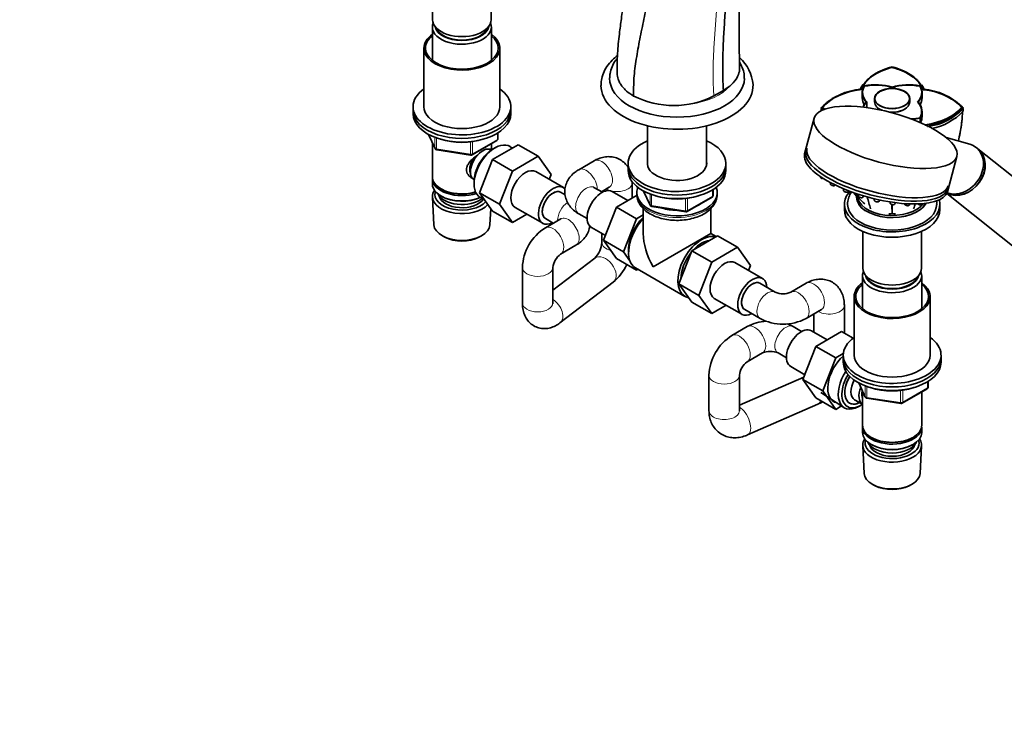
# Model space of a CAD drawing. Units: millimetres. Extents: x 0 to 2482, y 0 to 2724.
# Drawn here: x 0 to 453, y 618 to 937 of the extents above; entities that cross this region are included whole.
import ezdxf
from ezdxf import colors
from ezdxf.entities.mleader import LeaderData, LeaderLine
from ezdxf.math import Vec2, Vec3

# ---------------------------------------------------------------- set-up
doc = ezdxf.new("R2010")
doc.units = ezdxf.units.MM
doc.layers.add('DV5_Défaut', color=7, linetype='Continuous')
doc.layers.add('Défaut', color=7, linetype='Continuous')

# ---------------------------------------------------------------- blocks, each defined once
blk = doc.blocks.new('_DOT')
at = {"color": 0}
blk.add_line((0, 0), (-1, 0), dxfattribs=at)
at = {"color": 0, "const_width": 0.333}
blk.add_lwpolyline([(-0.1665, 0, 1), (0.1665, 0, 1)], format="xyb", close=True, dxfattribs=at)
blk = doc.blocks.new('SE4')
at = {"layer": 'DV5_Défaut', "color": 7, "linetype": 'Continuous', "lineweight": 35}
for p, q in [((189.99, 953.5), (189.99, 936.59)), ((216.99, 936.59), (216.99, 953.5)), ((189.89, 933.16), (189.89, 917.88)), ((217.09, 917.88), (217.09, 933.16)), ((185.99, 923.53), (185.99, 896.58)), ((220.99, 896.58), (220.99, 923.53)), ((393.78, 911.77), (393.41, 911.55)), ((323.81, 904.08), (319.48, 901.58)), ((387.71, 903.06), (387.71, 900.59)), ((388.75, 906.08), (388.75, 905.96)), ((401.54, 905.49), (401.54, 905.03)), ((414.2, 906.08), (414.2, 905.97)), ((415.24, 900.59), (415.24, 903.06)), ((374.23, 900.49), (373.88, 900.28)), ((389.77, 898.76), (389.77, 896.29)), ((393.4, 900.36), (393.4, 898.73)), ((409.56, 898.73), (409.56, 900.36)), ((180.99, 896.58), (180.99, 894.95)), ((180.99, 894.95), (180.99, 893.31)), ((225.99, 894.95), (225.99, 896.58)), ((225.99, 893.31), (225.99, 894.95)), ((368.64, 895.84), (369.19, 896.25)), ((368.75, 895.98), (368.71, 895.89)), ((368.71, 895.89), (368.75, 895.72)), ((368.75, 895.71), (368.77, 894.49)), ((369.51, 896.17), (368.96, 895.76)), ((369.08, 895.9), (369.03, 895.81)), ((369.03, 895.81), (369.08, 895.64)), ((415.24, 891.92), (415.24, 894.4)), ((433.76, 896.25), (434.32, 895.84)), ((433.92, 895.81), (433.87, 895.9)), ((433.87, 895.64), (433.92, 895.81)), ((434.18, 894.49), (434.2, 895.71)), ((434.25, 895.89), (434.2, 895.98)), ((434.2, 895.72), (434.25, 895.89)), ((365.56, 891.22), (361.2, 874.9)), ((414.33, 891.31), (414.33, 889.34)), ((188.13, 883.82), (191.15, 877.31)), ((220.1, 881.92), (220.1, 884.56)), ((288.88, 887.76), (288.88, 869.85)), ((316.08, 869.85), (316.08, 887.76)), ((189.89, 880.03), (189.89, 864.33)), ((208.17, 874.45), (219.6, 881.05)), ((217.09, 876.74), (217.09, 879.6)), ((217.58, 872.22), (229.42, 879.06)), ((229.42, 879.06), (238.61, 873.75)), ((437.16, 879.34), (426.35, 882.38)), ((191.9, 876.75), (207.52, 874.33)), ((217.1, 876.73), (217.1, 876.73)), ((219.09, 877.86), (218.21, 877.39)), ((226.72, 877.5), (225.67, 878.18)), ((440.9, 877.23), (440.17, 877.81)), ((495.52, 833.59), (440.98, 877.16)), ((211.66, 856.96), (217.58, 872.22)), ((217.58, 872.22), (226.77, 866.91)), ((226.77, 866.91), (238.61, 873.75)), ((238.61, 873.75), (244.51, 865.35)), ((264.33, 871.68), (257.26, 867.6)), ((279.98, 870.52), (279.98, 868.89)), ((324.98, 868.89), (324.98, 870.52)), ((426.91, 857.38), (431.26, 873.7)), ((220.85, 851.66), (226.77, 866.91)), ((250.17, 859.37), (237.44, 866.72)), ((279.98, 868.89), (279.98, 867.26)), ((324.98, 867.26), (324.98, 868.89)), ((189.89, 863.51), (189.89, 861.06)), ((209.08, 861.58), (209.12, 860.59)), ((209.1, 862.87), (209.1, 862.87)), ((244.51, 865.35), (243.66, 863.13)), ((281.9, 854.56), (281.9, 861.54)), ((368.42, 864.49), (368.47, 864.15)), ((373.03, 861.72), (373.12, 860.98)), ((193.87, 858.78), (194.22, 858.57)), ((211.66, 856.96), (220.85, 851.66)), ((217.58, 848.54), (211.66, 856.96)), ((251.02, 855.99), (248.92, 857.21)), ((268.12, 857.21), (264.26, 859.44)), ((267.69, 857.46), (271.33, 859.56)), ((267.9, 857.58), (267.9, 857.33)), ((279.81, 853.35), (272.58, 857.52)), ((283.98, 857.05), (283.98, 856.23)), ((287.12, 857.76), (290.14, 851.25)), ((319.1, 855.86), (319.1, 858.5)), ((320.98, 856.23), (320.98, 857.05)), ((375.17, 860.43), (375.27, 860.57)), ((378.97, 858.9), (379.08, 858.02)), ((381.13, 857.47), (381.45, 857.9)), ((426.63, 856.63), (479.92, 814.06)), ((189.95, 854.94), (190.63, 842.22)), ((193.87, 855.51), (194.22, 855.31)), ((212.13, 854.73), (213.84, 853.86)), ((284.08, 855.81), (274.64, 850.37)), ((307.17, 848.39), (318.6, 854.99)), ((385.48, 855.76), (385.48, 853.3)), ((385.84, 856.34), (385.95, 855.47)), ((388.01, 854.92), (388.46, 855.52)), ((393.17, 854.26), (393.26, 853.5)), ((395.31, 852.95), (395.84, 853.65)), ((400.44, 852.79), (400.51, 852.24)), ((402.56, 851.69), (403.1, 852.4)), ((407.18, 851.99), (407.21, 851.79)), ((409.26, 851.24), (409.72, 851.85)), ((414.95, 851.62), (415.18, 851.93)), ((216.35, 842.22), (216.75, 849.72)), ((217.58, 848.54), (226.77, 843.23)), ((226.77, 843.23), (220.85, 851.66)), ((227.94, 850.26), (240.67, 842.92)), ((257.26, 847.31), (261.12, 845.08)), ((274.64, 850.37), (268.72, 835.11)), ((283.83, 845.06), (274.64, 850.37)), ((286.98, 849.68), (286.98, 838.24)), ((290.9, 850.69), (306.51, 848.27)), ((317.98, 838.24), (317.98, 849.7)), ((379.48, 851.67), (379.48, 849.22)), ((423.48, 849.22), (423.48, 851.67)), ((233.44, 847.09), (226.77, 843.23)), ((241.92, 845.08), (245.56, 842.98)), ((248.99, 844.96), (241.92, 840.88)), ((283.83, 845.06), (277.91, 829.8)), ((286.98, 846.88), (283.83, 845.06)), ((263.08, 841.06), (269.58, 837.32)), ((267.9, 838.28), (267.9, 834.12)), ((317.98, 838.24), (291.52, 822.96)), ((320.46, 836.81), (317.98, 838.24)), ((387.98, 839.19), (387.98, 822.28)), ((414.98, 822.28), (414.98, 839.19)), ((194.81, 836.96), (195.66, 836.51)), ((211.32, 836.51), (212.16, 836.96)), ((268.72, 835.11), (274.64, 826.69)), ((277.91, 829.8), (268.72, 835.11)), ((309.26, 830.34), (321.13, 837.2)), ((321.13, 837.2), (330.32, 831.89)), ((248.92, 828.75), (255.99, 832.83)), ((277.91, 829.8), (280.83, 825.66)), ((303.38, 815.08), (309.26, 830.34)), ((309.26, 830.34), (318.45, 825.04)), ((318.45, 825.04), (330.32, 831.89)), ((330.32, 831.89), (336.24, 823.47)), ((264.62, 826.92), (245.35, 812.21)), ((283.83, 821.38), (274.64, 826.69)), ((312.58, 809.78), (318.45, 825.04)), ((341.88, 817.51), (329.15, 824.86)), ((231.35, 822.57), (231.35, 806.24)), ((245.35, 806.24), (245.35, 822.57)), ((282.85, 822.77), (283.83, 821.38)), ((283.42, 822.4), (306.05, 809.33)), ((283.83, 821.38), (284.51, 821.77)), ((336.24, 823.47), (335.38, 821.26)), ((248.63, 797.11), (273.11, 815.78)), ((387.88, 818.85), (387.88, 803.57)), ((415.08, 803.57), (415.08, 818.85)), ((303.38, 815.08), (312.58, 809.78)), ((309.29, 806.68), (303.38, 815.08)), ((347.7, 811.26), (340.63, 815.35)), ((361.91, 815.35), (354.84, 811.26)), ((309.29, 806.68), (318.48, 801.38)), ((318.48, 801.38), (312.58, 809.78)), ((319.65, 808.41), (332.38, 801.06)), ((383.98, 809.22), (383.98, 782.27)), ((418.98, 782.27), (418.98, 809.22)), ((325.15, 805.23), (318.48, 801.38)), ((333.63, 803.22), (340.7, 799.14)), ((361.84, 799.14), (368.91, 803.22)), ((379.49, 792.41), (379.49, 805.2)), ((365.49, 801.24), (365.49, 792.79)), ((334.83, 795.4), (327.76, 791.31)), ((359.83, 793.17), (355.97, 795.4)), ((371.52, 789.31), (364.3, 793.48)), ((378.19, 793.16), (366.35, 786.32)), ((383.51, 790.09), (378.19, 793.16)), ((366.35, 786.32), (360.45, 771.1)), ((375.55, 781.02), (366.35, 786.32)), ((334.76, 779.19), (341.83, 783.27)), ((348.97, 783.27), (352.83, 781.04)), ((375.55, 781.02), (369.64, 765.8)), ((379.01, 783.02), (375.55, 781.02)), ((378.98, 782.27), (378.98, 780.64)), ((378.98, 780.64), (378.98, 779.01)), ((423.98, 780.64), (423.98, 782.27)), ((423.98, 779.01), (423.98, 780.64)), ((354.8, 777.02), (361.29, 773.27)), ((317.19, 773), (317.19, 756.67)), ((331.19, 756.67), (331.19, 773)), ((360.86, 772.18), (331.19, 759.21)), ((360.45, 771.1), (366.32, 762.63)), ((369.64, 765.8), (360.45, 771.1)), ((369.64, 765.8), (375.52, 757.32)), ((386.12, 769.51), (389.14, 763)), ((406.16, 760.14), (417.59, 766.74)), ((418.09, 767.61), (418.09, 770.25)), ((375.52, 757.32), (366.32, 762.63)), ((368.61, 765.17), (379.29, 758.21)), ((384.18, 761.79), (387.86, 759.67)), ((387.88, 765.72), (387.88, 750.02)), ((389.89, 762.44), (405.51, 760.02)), ((415.08, 750.02), (415.08, 765.29)), ((334.97, 745.58), (367.32, 759.72)), ((375.52, 757.32), (378.24, 758.9)), ((385.87, 758.54), (386.76, 759)), ((387.88, 749.2), (387.88, 746.75)), ((415.08, 746.75), (415.08, 749.2)), ((391.86, 744.47), (392.21, 744.26)), ((410.74, 744.26), (411.09, 744.47)), ((387.94, 740.63), (388.62, 727.91)), ((391.86, 741.2), (392.21, 741)), ((410.74, 741), (411.09, 741.2)), ((414.34, 727.91), (415.02, 740.63)), ((392.8, 722.65), (393.65, 722.2)), ((409.31, 722.2), (410.15, 722.65))]:
    blk.add_line(p, q, dxfattribs=at)
at = {"layer": 'DV5_Défaut', "color": 7, "linetype": 'Continuous', "lineweight": 18}
for p, q in [((188.22, 883.77), (191.09, 877.58)), ((219.81, 881.51), (219.81, 884.37)), ((191.09, 877.58), (191.09, 882.47)), ((191.8, 882.22), (191.8, 877.18)), ((207.41, 874.76), (207.41, 880.36)), ((208.38, 874.91), (219.81, 881.51)), ((208.38, 880.49), (208.38, 874.91)), ((191.8, 877.18), (207.41, 874.76)), ((287.21, 857.71), (290.08, 851.52)), ((290.08, 851.52), (290.08, 856.41)), ((318.8, 855.45), (318.8, 858.31)), ((290.79, 856.16), (290.79, 851.12)), ((306.41, 848.7), (306.41, 854.3)), ((307.37, 848.85), (318.8, 855.45)), ((307.37, 854.43), (307.37, 848.85)), ((290.79, 851.12), (306.41, 848.7)), ((386.21, 769.46), (389.08, 763.27)), ((389.08, 763.27), (389.08, 768.16)), ((389.79, 767.91), (389.79, 762.87)), ((405.4, 760.45), (405.4, 766.05)), ((406.37, 760.6), (417.8, 767.2)), ((406.37, 766.18), (406.37, 760.6)), ((417.8, 767.2), (417.8, 770.06)), ((389.79, 762.87), (405.4, 760.45))]:
    blk.add_line(p, q, dxfattribs=at)
at = {"layer": 'DV5_Défaut', "color": 7, "linetype": 'Continuous', "lineweight": 35}
for centre, radius, start, end in [((318.14, 904.94), 19.41, 5.4704, 46.9268), ((388.76, 877.5), 27.11, 93.5184, 136.2129), ((414.06, 877.6), 26.85, 56.7857, 86.4695), ((414.18, 877.48), 27.13, 43.7978, 86.4701), ((300.91, 937.83), 40.73, 243.1862, 297.1241), ((388.53, 877.1), 27.34, 126.5792, 134.5737), ((414.41, 877.08), 27.36, 43.6603, 53.4421), ((388.52, 914.56), 27.32, 223.6471, 225.8679), ((388.66, 914.32), 27.07, 223.6539, 225.7907), ((388.77, 915.01), 27.11, 223.7688, 226.9713), ((388.89, 914.75), 26.84, 223.7943, 226.6129), ((414.08, 914.72), 26.82, 275.5974, 316.2206), ((414.2, 914.98), 27.07, 275.3673, 316.2517), ((414.31, 914.3), 27.04, 277.464, 316.3548), ((414.44, 914.56), 27.32, 277.2383, 316.3523), ((414.39, 913.38), 27.36, 281.0778, 316.3334), ((434.02, 894.62), 0.204, 319.9544, 40.0456), ((219.1, 881.92), 1, 300, 360), ((192.06, 877.73), 1, 204.8961, 261.206), ((207.67, 875.32), 1, 261.206, 300), ((369.79, 865.3), 1.87, 240.1216, 257.769), ((374.44, 862.13), 1.87, 240.1216, 257.769), ((380.4, 859.17), 1.87, 240.1216, 257.769), ((428.86, 896.89), 60.24, 221.566, 228.3897), ((385.23, 858.44), 1.87, 240.1216, 257.769), ((318.1, 855.86), 1, 300, 0), ((387.27, 856.61), 1.87, 240.1216, 257.769), ((489.33, 880.46), 102.5, 194.3531, 197.5049), ((391.01, 856.57), 1.87, 240.1216, 257.769), ((394.58, 854.64), 1.87, 240.1216, 257.769), ((313.62, 880.46), 102.5, 342.4951, 343.8107), ((291.05, 851.67), 1, 204.8961, 261.206), ((306.67, 849.26), 1, 261.206, 300), ((400.2, 853.34), 6.03, 268.0006, 282.2447), ((402.76, 853.34), 6.03, 257.7553, 271.9994), ((253.84, 821.78), 22.51, 121.9925, 178.0075), ((256.71, 834.87), 11.22, 314.8633, 356.1599), ((254.1, 821.64), 8.8, 126.0523, 173.9477), ((257.11, 834.73), 24.8, 310.1853, 334.1617), ((351.27, 819.3), 8.8, 246.0523, 293.9477), ((345.4, 775.52), 22.51, 94.8568, 118.0075), ((351.27, 819.01), 22.51, 241.9925, 298.0075), ((345.4, 775.52), 22.51, 61.9925, 69.7709), ((339.69, 772.22), 22.51, 121.9925, 178.0075), ((345.4, 775.23), 8.8, 66.0523, 113.9477), ((339.94, 772.08), 8.8, 126.0523, 173.9477), ((417.09, 767.61), 1, 300, 0), ((390.05, 763.42), 1, 204.8961, 240), ((390.05, 763.42), 1, 240, 261.206), ((358.6, 778.72), 20.9, 294.6337, 301.1664), ((405.66, 761.01), 1, 261.206, 300)]:
    blk.add_arc(centre, radius, start, end, dxfattribs=at)
for centre, major_axis, ratio, start_param, end_param in [((203.49, 933.16), (-13.6, 0), 0.57735, 6.045817, 6.283185), ((203.49, 933.16), (-13.6, 0), 0.57735, 0, 3.378961), ((203.49, 936.59), (-13.5, 0), 0.57735, 0, 3.141593), ((203.49, 934.14), (12.4, 0), 0.57735, 3.241457, 6.183321), ((203.49, 923.53), (-17.5, 0), 0.57735, 5.602502, 6.283185), ((203.49, 923.53), (-17.5, 0), 0.57735, 0, 3.822276), ((203.49, 923.53), (-16.75, 0), 0.57735, 5.659857, 6.283185), ((203.49, 923.53), (-16.75, 0), 0.57735, 0, 3.764921), ((203.49, 934.14), (12, 0), 0.57735, 3.341801, 6.082977), ((411.87, 901.58), (-25, 0), 0.57735, 5.1412, 6.085923), ((391.08, 901.58), (25, 0), 0.57735, 0.197226, 1.141949), ((302.48, 906.38), (-35, 0), 0.57735, 0.005393, 3.157972), ((302.48, 909.64), (-31, 0), 0.57735, 6.270746, 6.283185), ((302.48, 909.64), (-31, 0), 0.57735, 0, 3.137777), ((393.97, 897.35), (16.16, 0), 0.57735, 1.088019, 1.908301), ((393.97, 897.35), (16, 0), 0.57735, 1.078566, 1.903622), ((394.05, 897.25), (16, 0), 0.57735, 1.088019, 1.908301), ((408.98, 897.35), (16.16, 0), 0.57735, 1.233291, 2.053571), ((408.9, 897.25), (16, 0), 0.57735, 1.233291, 2.053571), ((409.05, 897.33), (16, 0), 0.57735, 1.243054, 2.059877), ((203.49, 896.58), (-22.5, 0), 0.57735, 5.603511, 6.283185), ((203.49, 896.58), (-22.5, 0), 0.57735, 0, 3.821266), ((392.26, 890.25), (-25, 0), 0.57735, 4.909615, 5.854338), ((403.87, 903.06), (16.16, 0), 0.57735, 2.804088, 3.624367), ((403.85, 902.91), (16, 0), 0.57735, 2.804088, 3.624367), ((403.9, 903.1), (16, 0), 0.57735, 2.813851, 3.630673), ((399.08, 903.06), (-16, 0), 0.57735, 2.649362, 3.474418), ((399.11, 902.91), (-16, 0), 0.57735, 2.658815, 3.479098), ((399.08, 903.06), (-16.16, 0), 0.57735, 2.658815, 3.479098), ((410.7, 890.25), (25, 0), 0.57735, 0.428811, 1.373534), ((403.87, 900.59), (16.16, 0), 0.57735, 3.141593, 3.479725), ((403.87, 894.4), (16.16, 0), 0.57735, 2.658815, 2.930573), ((403.87, 894.4), (16, 0), 0.57735, 2.649362, 2.930397), ((403.85, 894.33), (16, 0), 0.57735, 2.658815, 2.92339), ((401.48, 898.73), (8.08, 0), 0.57735, 3.141593, 4.104679), ((401.48, 898.73), (8.08, 0), 0.57735, 4.54954, 6.283185), ((399.06, 894.35), (-16, 0), 0.57735, 2.813851, 3.630673), ((399.11, 894.33), (-16, 0), 0.57735, 3.141593, 3.624367), ((399.08, 894.4), (-16.16, 0), 0.57735, 2.804088, 3.624367), ((399.08, 900.59), (-16.16, 0), 0.57735, 2.803454, 3.141593), ((203.49, 894.95), (-22.5, 0), 0.57735, 0, 3.141593), ((203.49, 894.95), (-22.5, 0), 0.57735, 0, 3.141593), ((203.49, 893.31), (-22.5, 0), 0.57735, 0, 3.141593), ((203.49, 896.58), (-17.5, 0), 0.57735, 0, 3.141593), ((392.26, 902.26), (-25, 0), 0.57735, 0.428811, 0.491951), ((401.48, 898.62), (8, 0), 0.57735, 3.581469, 4.060846), ((401.48, 898.62), (8, 0), 0.57735, 4.591581, 5.843309), ((410.7, 902.26), (25, 0), 0.57735, 4.956019, 5.854338), ((408.98, 900.11), (-16, 0), 0.57735, 1.662849, 1.903622), ((408.98, 900.11), (-16.16, 0), 0.57735, 1.675203, 1.908301), ((399.08, 891.92), (-16.16, 0), 0.57735, 2.849919, 3.141593), ((203.49, 891.68), (-20, 0), 0.57735, 1.051998, 2.089595), ((218.69, 866.58), (-6.77, -11.73), 0.57735, 3.110715, 6.283185), ((302.48, 870.52), (22.5, 0), 0.57735, 2.219865, 6.283185), ((302.48, 870.52), (22.5, 0), 0.57735, 0, 0.921728), ((432.37, 868.04), (-7.8, -9.77), 0.81339, 0.251355, 3.472841), ((213.1, 869.8), (4, 6.93), 0.57735, 0, 3.141593), ((217.84, 867.06), (6.2, 10.74), 0.57735, 0.743553, 2.39804), ((394.05, 866.14), (-32.85, 8.76), 0.345066, 0, 3.141593), ((394.78, 868.86), (32.49, -8.67), 0.345066, 3.141593, 6.283185), ((394.36, 867.3), (32.49, -8.67), 0.345066, 3.141593, 6.283185), ((433.18, 867.39), (-7.8, -9.77), 0.81339, 0.154537, 3.141593), ((433.09, 867.46), (-7.8, -9.77), 0.81339, 0.164451, 3.141593), ((212.04, 870.41), (3.5, 6.06), 0.57735, 1.524343, 2.780226), ((212.04, 870.41), (3.07, 5.33), 0.57735, 1.159538, 2.161045), ((302.48, 870.52), (13.65, 0), 0.57735, 3.055974, 6.283185), ((302.48, 870.52), (13.65, 0), 0.57735, 0, 0.085618), ((232.69, 858.49), (-4.75, -8.23), 0.57735, 3.141593, 6.283185), ((302.48, 868.89), (22.5, 0), 0.57735, 3.141593, 6.283185), ((302.48, 868.89), (22.5, 0), 0.57735, 3.141593, 6.283185), ((302.48, 867.26), (22.5, 0), 0.57735, 3.141593, 6.283185), ((203.49, 864.33), (13.6, 0), 0.57735, 3.141593, 5.193357), ((203.49, 863.51), (-13.6, 0), 0.57735, 6.231169, 6.283185), ((203.49, 863.51), (-13.6, 0), 0.57735, 0, 2.081281), ((203.49, 861.06), (13.6, 0), 0.57735, 3.141593, 5.375526), ((203.49, 855.19), (-13.55, 0), 0.57735, 5.903545, 6.283185), ((203.49, 856.16), (12.4, 0), 0.57735, 2.946473, 5.808942), ((203.49, 858.21), (-11.5, 0), 0.57735, 0.250403, 2.523205), ((203.49, 863.92), (-13.1, 0), 0.57735, 0.785398, 2.07447), ((245.42, 851.14), (-4.75, -8.23), 0.57735, 2.930697, 6.283185), ((245.42, 851.14), (-3.5, -6.06), 0.57735, 3.141593, 6.283185), ((245.42, 851.14), (3.5, 6.06), 0.57735, 0, 3.141593), ((267.83, 849.29), (4.75, 8.23), 0.57735, 0, 3.141593), ((302.48, 857.05), (-18.5, 0), 0.57735, 6.05415, 6.283185), ((302.48, 857.05), (-18.5, 0), 0.57735, 0, 3.370628), ((401.48, 851.67), (-22, 0), 0.57735, 5.792266, 6.283185), ((401.48, 854.94), (-16.25, 0), 0.57735, 6.120932, 6.283185), ((203.49, 855.19), (-13.55, 0), 0.57735, 0, 2.656545), ((203.49, 856.16), (-10.52, 0), 0.57735, 0.123698, 2.793716), ((203.49, 860.66), (-13.1, 0), 0.57735, 0.785398, 2.267591), ((218.69, 866.58), (-6.77, -11.73), 0.57735, 0, 0.030878), ((302.48, 865.62), (-20, 0), 0.57735, 1.051998, 2.089595), ((302.48, 857.05), (-14.1, 0), 0.57735, 2.181594, 2.518708), ((401.48, 851.67), (-22, 0), 0.57735, 0, 3.300398), ((401.48, 854.94), (-16.25, 0), 0.57735, 0, 2.834074), ((401.48, 852.08), (-16.25, 0), 0.57735, -0.175637, -0.152895), ((401.48, 855.76), (-16, 0), 0.57735, 0, 2.723567), ((302.48, 857.05), (-14.1, 0), 0.57735, 1.058865, 1.564041), ((401.48, 849.22), (-22, 0), 0.57735, 0, 3.141593), ((401.48, 851.67), (-20.5, 0), 0.57735, 0.003793, 3.146404), ((401.55, 852.02), (-1.04, 0.28), 0.345066, -3.299989, -3.279901), ((408.25, 851.56), (-1.04, 0.28), 0.345066, -3.299989, -3.279901), ((413.93, 851.94), (-1.04, 0.28), 0.345066, -3.299989, -3.279901), ((245.42, 851.14), (-4.75, -8.23), 0.57735, 0, 0.742409), ((289.75, 836.64), (6.8, 11.78), 0.57735, 1.077801, 2.479628), ((291.17, 835.82), (-7.75, -13.42), 0.57735, 4.318902, 6.283185), ((203.49, 842.45), (12.87, 0), 0.57735, 3.172471, 6.252307), ((302.48, 829.29), (10.96, -18.98), 0.57735, 3.926991, 4.712389), ((203.49, 841.47), (-11.61, 0), 0.57735, 0.83107, 2.310522), ((313.8, 822.76), (-7.75, -13.42), 0.57735, 3.294321, 6.283185), ((313.8, 822.76), (-6.75, -11.69), 0.57735, 3.539674, 4.314307), ((313.8, 822.76), (-6.75, -11.69), 0.57735, 4.466727, 5.49006), ((324.4, 816.63), (-4.75, -8.23), 0.57735, 3.141593, 6.283185), ((401.48, 818.85), (-13.6, 0), 0.57735, 6.045817, 6.283185), ((401.48, 818.85), (-13.6, 0), 0.57735, 0, 3.378961), ((401.48, 822.28), (-13.5, 0), 0.57735, 0, 3.141593), ((337.13, 809.28), (-4.75, -8.23), 0.57735, 2.399184, 6.283185), ((337.13, 809.28), (3.5, 6.06), 0.57735, 0, 3.141593), ((337.13, 809.28), (-3.5, -6.06), 0.57735, 3.141593, 6.283185), ((401.48, 809.22), (-17.5, 0), 0.57735, 5.602502, 6.283185), ((401.48, 809.22), (-17.5, 0), 0.57735, 0, 3.822276), ((401.48, 819.83), (12.4, 0), 0.57735, 3.241457, 6.183321), ((401.48, 819.83), (12, 0), 0.57735, 3.341801, 6.082977), ((344.2, 805.2), (3.5, 6.06), 0.57735, 0, 0.020046), ((401.48, 809.22), (-16.75, 0), 0.57735, 5.659857, 6.283185), ((401.48, 809.22), (-16.75, 0), 0.57735, 0, 3.764921), ((313.8, 822.76), (-7.75, -13.42), 0.57735, 0, 0.215465), ((337.13, 809.28), (-4.75, -8.23), 0.57735, 0, 0.742409), ((359.55, 785.25), (4.75, 8.23), 0.57735, 0, 3.141593), ((401.48, 782.27), (-22.5, 0), 0.57735, 5.603511, 6.283185), ((401.48, 782.27), (-22.5, 0), 0.57735, 0, 3.821266), ((381.47, 772.6), (6.8, 11.78), 0.57735, 1.034011, 3.337843), ((401.48, 780.64), (-22.5, 0), 0.57735, 0, 3.141593), ((401.48, 780.64), (-22.5, 0), 0.57735, 0, 3.141593), ((401.48, 782.27), (-17.5, 0), 0.57735, 0, 3.141593), ((386.27, 769.82), (6.77, 11.73), 0.57735, 1.475845, 3.885146), ((401.48, 779.01), (-22.5, 0), 0.57735, 0, 3.141593), ((387.12, 769.33), (-6.2, -10.74), 0.57735, 4.66865, 6.283185), ((387.12, 769.33), (5.26, 9.11), 0.57735, 1.551939, 3.847872), ((387.16, 769.31), (-5.25, -9.09), 0.57735, 4.694912, 6.283185), ((388.18, 768.72), (-4, -6.93), 0.57735, 4.746528, 6.283185), ((391.86, 766.59), (-4, -6.93), 0.57735, 4.925515, 6.283185), ((391.86, 766.59), (-3.07, -5.33), 0.57735, 5.14965, 5.910629), ((401.48, 777.37), (-20, 0), 0.57735, 1.046962, 2.089595), ((387.12, 769.33), (-6.2, -10.74), 0.57735, 0, 0.869562), ((387.16, 769.31), (-5.25, -9.09), 0.57735, 0, 0.704547), ((401.48, 750.02), (13.6, 0), 0.57735, 3.141593, 6.283185), ((401.48, 749.2), (-13.6, 0), 0.57735, 6.231169, 6.283185), ((401.48, 749.2), (-13.6, 0), 0.57735, 0, 3.193609), ((401.48, 746.75), (13.6, 0), 0.57735, 3.141593, 6.283185), ((401.48, 740.88), (-13.55, 0), 0.57735, 5.903545, 6.283185), ((401.48, 740.88), (-13.55, 0), 0.57735, 0, 3.521233), ((401.48, 741.85), (12.4, 0), 0.57735, 2.946473, 6.283185), ((401.48, 749.61), (-13.1, 0), 0.57735, 0.785398, 2.356194), ((401.48, 741.85), (12.4, 0), 0.57735, 0, 0.19512), ((401.48, 743.9), (-11.5, 0), 0.57735, 0.250403, 2.891189), ((401.48, 741.85), (-10.52, 0), 0.57735, 0.123698, 3.017894), ((401.48, 746.35), (-13.1, 0), 0.57735, 0.785398, 2.356194), ((401.48, 728.14), (12.87, 0), 0.57735, 3.172471, 6.252307), ((401.48, 727.16), (-11.61, 0), 0.57735, 0.83107, 2.310522)]:
    blk.add_ellipse(centre, major_axis=major_axis, ratio=ratio, start_param=start_param, end_param=end_param, dxfattribs=at)
at = {"layer": 'DV5_Défaut', "color": 7, "linetype": 'Continuous', "lineweight": 18}
for centre, major_axis, ratio, start_param, end_param in [((302.48, 912.91), (-27, 0), 0.57735, 1.79861, 2.688778), ((219.1, 881.92), (-0.5, 0.866), 0.57735, 3.141593, 3.926991), ((219.1, 881.92), (-1, 0), 0.57735, 2.356194, 3.141593), ((192.06, 877.73), (-1, 0), 0.57735, 0.261799, 1.308997), ((192.06, 877.73), (0.907, 0.421), 0.788675, 2.790713, 3.141593), ((192.06, 877.73), (0.153, 0.988), 0.211325, 2.202711, 3.141593), ((207.67, 875.32), (-1, 0), 0.57735, 1.308997, 2.356194), ((207.67, 875.32), (0.153, 0.988), 0.211325, 2.202711, 3.141593), ((207.67, 875.32), (-0.5, 0.866), 0.57735, 3.141593, 3.926991), ((267.83, 865.62), (3.5, -6.06), 0.57735, 0, 3.141593), ((260.76, 861.54), (3.5, -6.06), 0.57735, 0.77104, 3.141416), ((274.9, 861.54), (-7, 0), 0.57735, 0.77104, 3.141641), ((369.51, 863.92), (-1.04, 0.28), 0.345066, 0.138309, 2.141825), ((374.16, 860.76), (-1.04, 0.28), 0.345066, 0.138309, 3.003284), ((260.76, 853.37), (3.5, 6.06), 0.57735, 0, 3.141593), ((380.12, 857.8), (-1.04, 0.28), 0.345066, 0.138309, 3.003284), ((401.48, 854.94), (-16.5, 0), 0.57735, 6.113588, 6.283185), ((252.49, 847.06), (3.5, 6.06), 0.57735, 0.863611, 2.356194), ((302.48, 856.23), (18.5, 0), 0.57735, 3.141593, 6.283185), ((318.1, 855.86), (-0.5, 0.866), 0.57735, 3.141593, 3.926991), ((318.1, 855.86), (-1, 0), 0.57735, 2.356194, 3.141593), ((401.48, 854.94), (-16.5, 0), 0.57735, 0, 2.842742), ((386.99, 855.24), (-1.04, 0.28), 0.345066, 0.138309, 3.003284), ((390.73, 855.2), (-1.04, 0.28), 0.345066, 0.958004, 2.159766), ((394.3, 853.27), (-1.04, 0.28), 0.345066, 0.138309, 3.003284), ((401.55, 852.02), (-1.04, 0.28), 0.345066, 0.138309, 2.983197), ((413.93, 851.94), (-1.04, 0.28), 0.345066, 0.911843, 2.983197), ((291.05, 851.67), (-1, 0), 0.57735, 0.261799, 1.308997), ((291.05, 851.67), (0.907, 0.421), 0.788675, 2.790713, 3.141593), ((291.05, 851.67), (0.153, 0.988), 0.211325, 2.202711, 3.141593), ((306.67, 849.26), (-1, 0), 0.57735, 1.308997, 2.356194), ((306.67, 849.26), (0.153, 0.988), 0.211325, 2.202711, 3.141593), ((306.67, 849.26), (-0.5, 0.866), 0.57735, 3.141593, 3.926991), ((408.25, 851.56), (-1.04, 0.28), 0.345066, 0.138309, 2.983197), ((252.49, 838.9), (3.5, -6.06), 0.57735, 0, 3.141593), ((245.42, 834.81), (3.5, -6.06), 0.57735, 0.0195, 3.141409), ((274.9, 834.12), (-7, 0), 0.57735, 0, 1.143373), ((268.87, 821.35), (-4.25, 5.57), 0.651018, 3.141593, 6.283185), ((238.35, 822.57), (7, 0), 0.57735, 3.141749, 6.265065), ((365.41, 809.28), (-3.5, 6.06), 0.57735, 3.141593, 6.283185), ((344.2, 805.2), (3.5, 6.06), 0.57735, 0.020046, 3.14215), ((358.34, 805.2), (-3.5, 6.06), 0.57735, 3.140832, 6.264752), ((244.38, 802.67), (-4.25, 5.57), 0.651018, 3.141246, 5.245239), ((238.35, 806.24), (7, 0), 0.57735, 3.141593, 6.283185), ((372.49, 805.2), (7, 0), 0.57735, 3.912632, 6.283185), ((372.49, 805.2), (7, 0), 0.57735, 0, 0.000634), ((338.33, 789.33), (-3.5, 6.06), 0.57735, 3.141593, 6.283185), ((352.47, 789.33), (3.5, 6.06), 0.57735, 0, 3.141593), ((331.26, 785.25), (-3.5, 6.06), 0.57735, 3.142356, 6.283185), ((331.26, 785.25), (-3.5, 6.06), 0.57735, 0, 0.000622), ((324.19, 773), (-7, 0), 0.57735, 6.282476, 6.283185), ((324.19, 773), (-7, 0), 0.57735, 0, 3.140985), ((417.09, 767.61), (-0.5, 0.866), 0.57735, 3.141593, 3.926991), ((417.09, 767.61), (-1, 0), 0.57735, 2.356194, 3.141593), ((364.51, 766.13), (2.8, -6.41), 0.492791, 0, 0.541921), ((390.05, 763.42), (-1, 0), 0.57735, 0.261799, 1.308997), ((390.05, 763.42), (0.907, 0.421), 0.788675, 2.790713, 3.141593), ((390.05, 763.42), (0.153, 0.988), 0.211325, 2.202711, 3.141593), ((324.19, 756.67), (-7, 0), 0.57735, 0, 3.141593), ((332.16, 751.99), (2.8, -6.41), 0.492791, 0.000025, 2.648561), ((405.66, 761.01), (-1, 0), 0.57735, 1.308997, 2.356194), ((405.66, 761.01), (0.153, 0.988), 0.211325, 2.202711, 3.141593), ((405.66, 761.01), (-0.5, 0.866), 0.57735, 3.141593, 3.926991)]:
    blk.add_ellipse(centre, major_axis=major_axis, ratio=ratio, start_param=start_param, end_param=end_param, dxfattribs=at)
at = {"layer": 'DV5_Défaut', "color": 7, "linetype": 'Continuous', "lineweight": 35}
for centre, major_axis, ratio in [((401.48, 900.36), (8.08, 0), 0.57735), ((401.48, 900.36), (-8, 0), 0.57735), ((401.48, 900.26), (-8, 0), 0.57735), ((398.41, 882.46), (-32.85, 8.76), 0.345066)]:
    blk.add_ellipse(centre, major_axis=major_axis, ratio=ratio, dxfattribs=at)
for points, degree, knots in [([(292.54, 1040.51), (292.37, 1035.26), (292.07, 1026.96), (290.48, 1013.61), (288.66, 1002.09), (286.37, 991.73), (284.33, 982.62), (282.89, 975.32), (281.85, 969.29), (280.68, 963.42), (279.63, 956.93), (279, 951.16), (278.31, 946.48), (277.65, 942.36), (276.87, 937.24), (275.99, 930.42), (274.95, 921.51), (274.96, 915.74), (274.96, 911.99)], 3, [0, 0, 0, 0, 0.120696, 0.225983, 0.316057, 0.394872, 0.465699, 0.526437, 0.563413, 0.606618, 0.660103, 0.71079, 0.739617, 0.76582, 0.802865, 0.854329, 0.92024, 1, 1, 1, 1]), ([(282.53, 901.47), (282.51, 904.19), (282.47, 909.65), (283.7, 918.53), (285.24, 927.59), (287.39, 936.89), (288.85, 946.1), (291.6, 955.67), (293.91, 965.28), (296.84, 975.05), (299.67, 984.79), (302.26, 994.39), (303.91, 1003.6), (305.91, 1015.57), (306.4, 1024.1), (306.72, 1029.75)], 3, [0, 0, 0, 0, 0.068993, 0.138743, 0.209446, 0.280984, 0.352085, 0.425166, 0.498247, 0.572539, 0.64683, 0.719911, 0.791012, 0.861356, 1, 1, 1, 1]), ([(331.31, 914.16), (331.19, 919.53), (331.01, 928), (331.04, 941.2), (331, 952.2), (331.09, 961.46), (331.17, 968.93), (331.25, 974.28), (331.34, 978.04), (331.4, 980.56), (331.45, 982.81), (331.52, 985.38), (331.63, 989.5), (331.8, 995.87), (331.92, 1004.73), (332.02, 1016.21), (331.9, 1023.78), (331.82, 1028.72)], 3, [0, 0, 0, 0, 0.127043, 0.238215, 0.333767, 0.413558, 0.477772, 0.528714, 0.554612, 0.577058, 0.596067, 0.615564, 0.647102, 0.704603, 0.782497, 0.880867, 1, 1, 1, 1]), ([(323.81, 904.08), (323.68, 906.73), (323.42, 912.07), (323.59, 920.4), (323.9, 928.88), (324.51, 937.51), (324.82, 946.15), (325.74, 955.01), (326.48, 963.97), (327.53, 973.03), (328.58, 982.1), (329.54, 991.06), (330.08, 999.75), (330.73, 1011.1), (330.74, 1019.38), (330.75, 1024.88)], 3, [0, 0, 0, 0, 0.068993, 0.138743, 0.209446, 0.280984, 0.352085, 0.425166, 0.498247, 0.572539, 0.64683, 0.719911, 0.791012, 0.861356, 1, 1, 1, 1]), ([(275.1, 920.18), (274.21, 919.48), (272.4, 917.87), (270.15, 915.14), (268.5, 912.05), (267.58, 908.98), (267.55, 907.17), (267.54, 906.25)], 3, [0, 0, 0, 0, 0.189431, 0.411367, 0.628717, 0.839007, 1, 1, 1, 1]), ([(275.04, 918.91), (274.75, 918.57), (273.78, 917.3), (272.49, 915), (271.6, 912.22), (271.57, 910.63), (271.57, 909.92)], 3, [0, 0, 0, 0, 0.1306302, 0.4718349, 0.8004618, 1, 1, 1, 1]), ([(333.39, 909.56), (333.42, 910.07), (333.48, 911.43), (332.87, 913.92), (331.98, 915.89), (331.37, 916.9), (331.29, 917.02)], 3, [0, 0, 0, 0, 0.1780739, 0.5613063, 0.9449888, 1, 1, 1, 1]), ([(274.96, 911.98), (274.97, 911.06), (275.13, 910.14), (275.59, 908.73), (275.8, 908.25), (276.28, 907.3), (276.57, 906.84), (277.21, 905.93), (277.57, 905.48), (278.17, 904.83), (278.38, 904.61), (278.81, 904.19), (279.04, 903.98), (280.23, 902.94), (281.31, 902.18), (282.52, 901.48), (282.53, 901.48), (282.53, 901.47)], 3, [0, 0, 0, 0, 0.238539, 0.238539, 0.365273, 0.365273, 0.492007, 0.492007, 0.618742, 0.618742, 0.682109, 0.682109, 0.745476, 0.745476, 0.998944, 0.998944, 1, 1, 1, 1]), ([(331.31, 914.16), (331.3, 913.95), (331.23, 912.81), (330.85, 911.43), (329.72, 909.16), (328.39, 907.46), (326.1, 905.51), (324.75, 904.61), (323.81, 904.08)], 3, [0, 0, 0, 0, 0.055711, 0.304451, 0.370474, 0.685237, 0.796477, 1, 1, 1, 1]), ([(401.48, 914.89), (395.88, 913.4), (392.14, 910.71), (388.46, 908.06), (387.1, 904.55)], 2, [0, 0, 0, 0.5, 0.5, 1, 1, 1]), ([(415.85, 904.56), (414.48, 908.06), (410.81, 910.71), (407.08, 913.4), (401.48, 914.89)], 2, [0, 0, 0, 0.5, 0.5, 1, 1, 1]), ([(414.51, 906.68), (413.1, 908.76), (410.71, 910.49), (407.02, 913.15), (401.48, 914.63)], 2, [0, 0, 0, 0.396538, 0.396538, 1, 1, 1]), ([(431.94, 880.81), (432.26, 882.05), (432.54, 883.3), (433.42, 887.88), (433.78, 891.24), (433.86, 894.61)], 3, [0, 0, 0, 0, 0.273825, 0.273825, 1, 1, 1, 1]), ([(433.71, 891.82), (433.53, 889.46), (433.22, 887.12), (432.59, 883.79), (432.37, 882.79), (432.13, 881.78)], 3, [0, 0, 0, 0, 0.696775, 0.696775, 1, 1, 1, 1]), ([(208.45, 863.56), (208.36, 863.6), (207.52, 864.01), (206.45, 864.91), (205.68, 866.38), (205.48, 867.58), (205.68, 868.82), (206.45, 870.45), (208.13, 872.36), (209.88, 873.75), (210.82, 874.41), (210.91, 874.48)], 3, [0, 0, 0, 0, 0.022117, 0.214206, 0.310551, 0.401884, 0.493245, 0.590012, 0.782321, 0.979038, 1, 1, 1, 1]), ([(279.99, 868.65), (279.54, 869.35), (278.48, 870.68), (276.42, 872.26), (274.01, 873.28), (271.42, 873.68), (268.84, 873.48), (266.41, 872.77), (265.05, 872.07), (264.33, 871.68)], 3, [0, 0, 0, 0, 0.142211, 0.284986, 0.435819, 0.581259, 0.726124, 0.875905, 1, 1, 1, 1]), ([(257.26, 867.6), (256.65, 867.22), (255.38, 866.42), (253.53, 864.69), (252.01, 862.5), (251.06, 860.08), (250.72, 857.49), (251.04, 854.89), (252, 852.45), (253.46, 850.32), (255.28, 848.57), (256.57, 847.74), (257.26, 847.31)], 3, [0, 0, 0, 0, 0.077293, 0.188939, 0.294356, 0.396215, 0.496712, 0.602881, 0.705254, 0.807222, 0.912652, 1, 1, 1, 1]), ([(368.47, 864.14), (368.48, 864.12), (368.48, 864.05), (368.55, 863.93), (368.67, 863.8), (368.79, 863.72), (368.86, 863.68)], 3, [0, 0, 0, 0, 0.08523, 0.337098, 0.660177, 1, 1, 1, 1]), ([(373.13, 860.98), (373.13, 860.96), (373.13, 860.89), (373.2, 860.76), (373.32, 860.63), (373.44, 860.55), (373.51, 860.51)], 3, [0, 0, 0, 0, 0.08523, 0.337098, 0.660177, 1, 1, 1, 1]), ([(264.26, 859.44), (264.19, 859.49), (264.11, 859.54), (264.09, 859.55), (264.09, 859.55)], 3, [0, 0, 0, 0, 0.718206, 1, 1, 1, 1]), ([(271.33, 859.56), (271.41, 859.6), (271.5, 859.64), (271.51, 859.65), (271.51, 859.65)], 3, [0, 0, 0, 0, 0.7182064, 1, 1, 1, 1]), ([(284.07, 856.11), (284.06, 855.57), (284.07, 854.39), (284.83, 852.37), (286.19, 850.31), (288.14, 848.46), (290.62, 846.88), (293.59, 845.62), (296.9, 844.74), (300.41, 844.28), (304, 844.25), (307.53, 844.64), (310.89, 845.46), (313.97, 846.69), (316.66, 848.32), (318.74, 850.25), (320.14, 852.37), (320.91, 854.48), (320.92, 855.74), (320.91, 856.39)], 3, [0, 0, 0, 0, 0.034583, 0.090811, 0.147607, 0.2069, 0.268959, 0.332589, 0.396395, 0.459976, 0.523427, 0.586977, 0.650815, 0.715218, 0.780411, 0.84619, 0.903164, 0.957794, 1, 1, 1, 1]), ([(374.04, 860.3), (374.09, 860.29), (374.25, 860.24), (374.57, 860.21), (374.85, 860.23), (375.05, 860.31), (375.13, 860.39), (375.15, 860.43)], 3, [0, 0, 0, 0, 0.107898, 0.387206, 0.688416, 0.887938, 1, 1, 1, 1]), ([(379.09, 858.02), (379.09, 858), (379.09, 857.93), (379.16, 857.8), (379.28, 857.67), (379.4, 857.59), (379.47, 857.55)], 3, [0, 0, 0, 0, 0.08523, 0.337098, 0.660177, 1, 1, 1, 1]), ([(380, 857.34), (380.06, 857.33), (380.22, 857.28), (380.53, 857.25), (380.81, 857.27), (381.02, 857.35), (381.09, 857.43), (381.12, 857.47)], 3, [0, 0, 0, 0, 0.107898, 0.387206, 0.688416, 0.887938, 1, 1, 1, 1]), ([(382.88, 857.51), (382.7, 857.24), (382.07, 856.26), (381.29, 854.38), (380.87, 852.54), (380.99, 851.66), (380.99, 851.61)], 3, [0, 0, 0, 0, 0.15132, 0.550233, 0.979745, 1, 1, 1, 1]), ([(385.96, 855.46), (385.96, 855.44), (385.96, 855.37), (386.03, 855.25), (386.16, 855.11), (386.27, 855.04), (386.34, 855)], 3, [0, 0, 0, 0, 0.08523, 0.337098, 0.660177, 1, 1, 1, 1]), ([(386.88, 854.79), (386.93, 854.77), (387.09, 854.73), (387.4, 854.69), (387.68, 854.72), (387.89, 854.79), (387.96, 854.88), (387.99, 854.91)], 3, [0, 0, 0, 0, 0.107898, 0.387206, 0.688416, 0.887938, 1, 1, 1, 1]), ([(393.27, 853.49), (393.27, 853.47), (393.27, 853.4), (393.34, 853.28), (393.46, 853.14), (393.58, 853.07), (393.65, 853.02)], 3, [0, 0, 0, 0, 0.08523, 0.337098, 0.660177, 1, 1, 1, 1]), ([(394.18, 852.82), (394.24, 852.8), (394.4, 852.75), (394.71, 852.72), (394.99, 852.75), (395.2, 852.82), (395.27, 852.91), (395.3, 852.94)], 3, [0, 0, 0, 0, 0.107898, 0.387206, 0.688416, 0.887938, 1, 1, 1, 1]), ([(400.52, 852.23), (400.52, 852.2), (400.53, 852.12), (400.62, 851.98), (400.79, 851.83), (401.06, 851.68), (401.27, 851.61), (401.37, 851.58)], 3, [0, 0, 0, 0, 0.082463, 0.239062, 0.454823, 0.785782, 1, 1, 1, 1]), ([(421.94, 851.75), (421.96, 851.84), (422.01, 852.32), (421.97, 852.83), (421.88, 853.26)], 3, [0, 0, 0, 0, 0.16455, 1, 1, 1, 1]), ([(401.37, 851.58), (401.4, 851.57), (401.53, 851.52), (401.83, 851.48), (402.15, 851.48), (402.4, 851.53), (402.5, 851.64), (402.55, 851.68)], 3, [0, 0, 0, 0, 0.056023, 0.322141, 0.598125, 0.85417, 1, 1, 1, 1]), ([(401.46, 847.53), (401.46, 847.64), (401.45, 847.8), (401.43, 848.5), (401.41, 849.24), (401.4, 850.61), (401.4, 851.04), (401.39, 851.49)], 3, [0, 0, 0, 0, 0.218243, 0.218243, 0.7770802, 0.7770802, 1, 1, 1, 1]), ([(401.56, 851.51), (401.56, 851.06), (401.56, 850.62), (401.54, 849.25), (401.52, 848.5), (401.5, 847.95), (401.5, 847.9), (401.5, 847.85)], 3, [0, 0, 0, 0, 0.265653, 0.265653, 0.931554, 0.931554, 1, 1, 1, 1]), ([(407.22, 851.78), (407.22, 851.75), (407.23, 851.67), (407.32, 851.53), (407.48, 851.37), (407.75, 851.22), (407.97, 851.16), (408.07, 851.13)], 3, [0, 0, 0, 0, 0.082463, 0.239062, 0.454823, 0.785782, 1, 1, 1, 1]), ([(408.07, 851.13), (408.09, 851.12), (408.23, 851.07), (408.53, 851.02), (408.85, 851.02), (409.1, 851.08), (409.2, 851.19), (409.24, 851.23)], 3, [0, 0, 0, 0, 0.056023, 0.322141, 0.598125, 0.85417, 1, 1, 1, 1]), ([(413.75, 851.51), (413.78, 851.5), (413.92, 851.45), (414.21, 851.4), (414.54, 851.4), (414.79, 851.46), (414.89, 851.57), (414.93, 851.61)], 3, [0, 0, 0, 0, 0.056023, 0.322141, 0.598125, 0.85417, 1, 1, 1, 1]), ([(249.16, 845.07), (249.16, 845.07), (249.14, 845.06), (249.06, 845.01), (248.99, 844.96)], 3, [0, 0, 0, 0, 0.2951113, 1, 1, 1, 1]), ([(255.99, 832.83), (256.6, 833.21), (257.87, 834.01), (259.72, 835.74), (261.24, 837.93), (262.07, 840.05), (262.31, 841.42), (262.37, 841.94)], 3, [0, 0, 0, 0, 0.1684166, 0.4116883, 0.6413857, 0.8633326, 1, 1, 1, 1]), ([(379.49, 805.2), (379.46, 805.92), (379.4, 807.42), (378.83, 809.89), (377.69, 812.3), (376.07, 814.33), (374, 815.92), (371.59, 816.94), (369, 817.34), (366.42, 817.14), (363.99, 816.43), (362.63, 815.73), (361.91, 815.35)], 3, [0, 0, 0, 0, 0.077293, 0.188939, 0.294356, 0.396215, 0.496712, 0.602881, 0.705254, 0.807222, 0.912652, 1, 1, 1, 1]), ([(231.35, 806.24), (231.36, 805.56), (231.42, 804.09), (231.91, 801.68), (232.96, 799.31), (234.46, 797.31), (236.43, 795.72), (238.77, 794.71), (241.27, 794.37), (243.69, 794.63), (245.98, 795.41), (247.64, 796.37), (248.44, 796.97), (248.63, 797.11)], 3, [0, 0, 0, 0, 0.072439, 0.18536, 0.288173, 0.385699, 0.481014, 0.584829, 0.682225, 0.776509, 0.872568, 0.975087, 1, 1, 1, 1]), ([(245.37, 805.86), (245.37, 805.86), (245.36, 805.92), (245.35, 806.12), (245.35, 806.24)], 3, [0, 0, 0, 0, 0.503515, 1, 1, 1, 1]), ([(368.91, 803.22), (368.99, 803.26), (369.08, 803.31), (369.09, 803.31), (369.09, 803.31)], 3, [0, 0, 0, 0, 0.718206, 1, 1, 1, 1]), ([(317.19, 756.67), (317.21, 755.91), (317.29, 754.39), (317.92, 751.87), (319.13, 749.44), (320.88, 747.32), (323.11, 745.68), (325.69, 744.63), (328.4, 744.2), (331.17, 744.36), (333.43, 744.95), (334.6, 745.42), (334.97, 745.58)], 3, [0, 0, 0, 0, 0.081503, 0.192839, 0.300312, 0.405738, 0.518507, 0.627591, 0.735155, 0.844379, 0.957781, 1, 1, 1, 1])]:
    blk.add_open_spline(points, degree=degree, knots=knots, dxfattribs=at)
at = {"layer": 'DV5_Défaut', "color": 7, "linetype": 'Continuous', "lineweight": 18}
blk.add_open_spline([(319.48, 901.58), (319.3, 904.19), (318.96, 909.45), (319.15, 917.74), (319.54, 926.19), (320.32, 934.82), (320.72, 943.47), (321.92, 952.37), (322.91, 961.37), (324.33, 970.5), (325.76, 979.65), (327.09, 988.69), (327.87, 997.46), (328.84, 1008.9), (328.93, 1017.19), (328.99, 1022.7)], degree=3, knots=[0, 0, 0, 0, 0.068993, 0.138743, 0.209446, 0.280984, 0.352085, 0.425166, 0.498247, 0.572539, 0.64683, 0.719911, 0.791012, 0.861356, 1, 1, 1, 1], dxfattribs=at)
at = {"layer": 'DV5_Défaut', "color": 7, "linetype": 'Continuous', "lineweight": 35}
for points in [[(386.69, 904.39), (387.01, 905.22), (387.46, 906.03), (388.01, 906.82)], [(415.11, 906.57), (415.59, 905.86), (415.97, 905.13), (416.26, 904.38)], [(281.9, 861.54), (281.9, 861.74), (281.89, 861.93), (281.89, 862.11)], [(401.48, 847.26), (401.48, 847.26), (401.47, 847.3), (401.47, 847.39)], [(331.2, 756.59), (331.2, 756.6), (331.2, 756.63), (331.19, 756.67)]]:
    blk.add_open_spline(points, degree=3, dxfattribs=at)
at = {"layer": 'DV5_Défaut', "color": 7, "linetype": 'Continuous', "lineweight": 18}
for points in [[(401.47, 847.44), (401.47, 847.47), (401.47, 847.5), (401.46, 847.53)], [(401.5, 847.85), (401.49, 847.45), (401.48, 847.25), (401.48, 847.26)]]:
    blk.add_open_spline(points, degree=3, dxfattribs=at)

msp = doc.modelspace()

# ---------------------------------------------------------------- block references
at = {"layer": 'Défaut'}
msp.add_blockref('SE4', (0, 0), dxfattribs=at)

# ---------------------------------------------------------------- leaders
at = {"layer": 'Défaut', "color": 7, "linetype": 'Continuous', "lineweight": 18}
ml = msp.add_multileader_mtext('Standard', dxfattribs=at)
ml.set_content('{\\pxsm0.9;\\fSolid Edge ISO|b1||i0||c0|p34;\\W1.;12/01/2022\\P}', color=256)
ml.set_leader_properties()
ml.set_arrow_properties(name='DOT')
ml.build(insert=Vec2(0, 0))
ml.multileader.update_dxf_attribs({"leader_type": 0, "dogleg_length": 0, "arrow_head_size": 12})
ctx = ml.context
ctx.base_point, ctx.char_height, ctx.arrow_head_size, ctx.landing_gap_size = Vec3(2394.43, 2716.75), 12, 12, 4.2
notes = []
notes.append((ctx, [(0, (0, 0, 0), (0, 0), (1, 0), 1, [])]))
ctx.mtext.insert = Vec3(2396.43, 2722.87)
ml = msp.add_multileader_mtext('Standard', dxfattribs=at)
ml.set_content('{\\pxsm0.9;\\fArial|b1||i0||c0|p34;\\W1.;1132SG\\P}', color=256)
ml.set_leader_properties()
ml.set_arrow_properties(name='DOT')
ml.build(insert=Vec2(0, 0))
ml.multileader.update_dxf_attribs({"leader_type": 0, "dogleg_length": 0, "arrow_head_size": 12})
ctx = ml.context
ctx.base_point, ctx.char_height, ctx.arrow_head_size, ctx.landing_gap_size = Vec3(55.36, 2706.98), 12, 12, 4.2
notes.append((ctx, [(0, (0, 0, 0), (0, 0), (1, 0), 1, [])]))
ctx.mtext.insert = Vec3(57.36, 2713.1)
for ctx, leaders in notes:
    for number, flags, end, landing, length, lines in leaders:
        leader = LeaderData()
        leader.index, (leader.has_last_leader_line, leader.has_dogleg_vector, leader.attachment_direction) = number, flags
        leader.last_leader_point, leader.dogleg_vector, leader.dogleg_length = Vec3(end), Vec3(landing), length
        for number, points, colour, breaks in lines:
            line = LeaderLine()
            line.index, line.vertices, line.color, line.breaks = number, Vec3.list(points), colors.encode_raw_color(colour), breaks
            leader.lines.append(line)
        ctx.leaders.append(leader)

doc.saveas('drawing.dxf')
